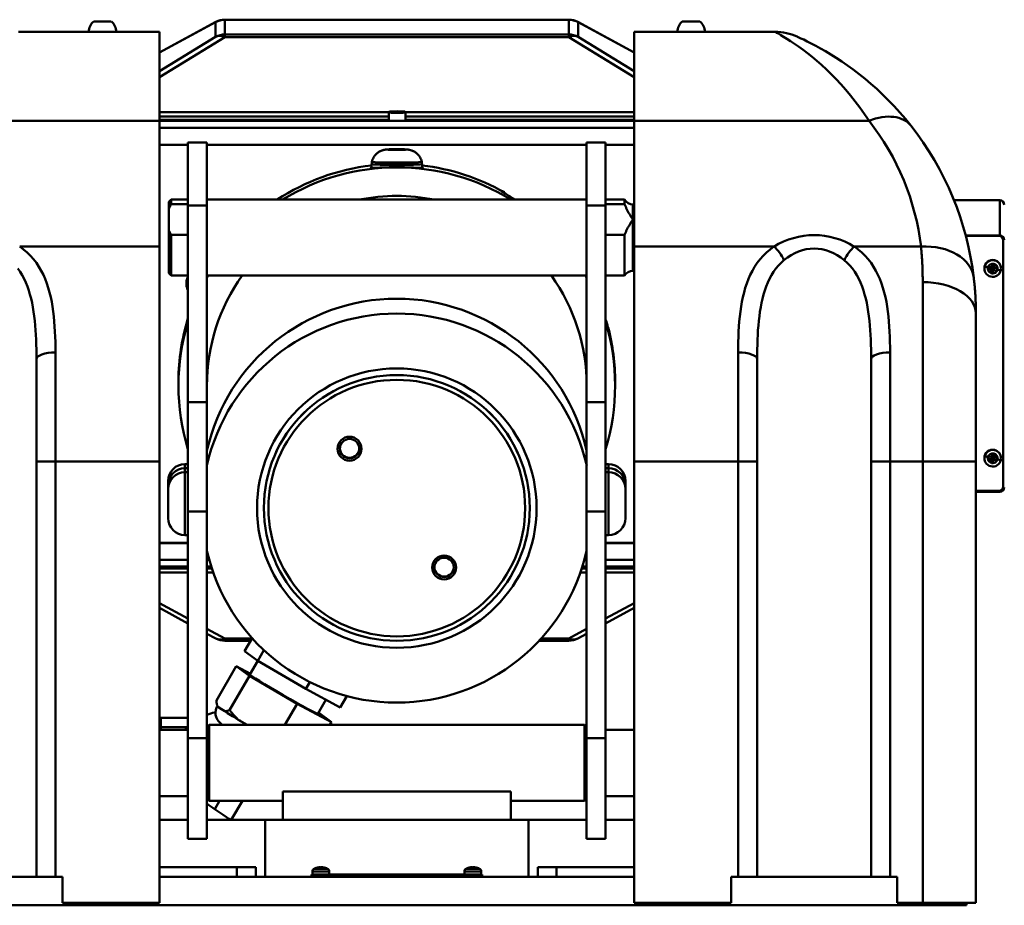
# Model space of a CAD drawing. Extents: x 275 to 500, y 1 to 149.
# Drawn here: x 463 to 476, y 53 to 64 of the extents above; entities that cross this region are included whole.
import ezdxf

# ---------------------------------------------------------------- set-up
doc = ezdxf.new("R2010")
doc.units = 0
doc.header["$LTSCALE"] = 12.5
doc.header["$MEASUREMENT"] = 0
doc.layers.add('Visible Edges(ANSI)', color=7, linetype='Continuous', lineweight=50)
doc.layers.add('Visible Tangent Edges(ANSI)', color=7, linetype='Continuous', lineweight=50)

msp = doc.modelspace()

# ---------------------------------------------------------------- linework, layer by layer
at = {"layer": 'Visible Edges(ANSI)'}
for p, q in [((463.943, 64.215), (464.175, 64.215)), ((464.809, 63.806), (465.552, 64.208)), ((465.671, 64.238), (470.198, 64.238)), ((470.317, 64.208), (471.059, 63.806)), ((471.693, 64.215), (471.925, 64.215)), ((464.809, 64.078), (462.952, 64.078)), ((464.809, 64.078), (464.809, 62.906)), ((471.059, 62.906), (471.059, 64.078)), ((472.916, 64.078), (471.059, 64.078)), ((467.831, 63.016), (467.831, 62.91)), ((467.89, 63.029), (467.94, 63.03)), ((467.89, 63.027), (467.89, 63.029)), ((467.89, 63.027), (467.89, 63.029)), ((467.939, 63.026), (467.89, 63.027)), ((467.988, 63.027), (467.939, 63.026)), ((467.94, 63.03), (467.989, 63.029)), ((467.94, 63.026), (467.94, 63.03)), ((467.989, 63.029), (467.988, 63.027)), ((468.047, 63.016), (468.047, 62.91)), ((464.809, 61.25), (464.809, 62.906)), ((471.059, 62.906), (471.059, 61.25)), ((464.809, 62.592), (465.184, 62.592)), ((465.184, 61.79), (465.184, 62.619)), ((465.184, 62.619), (465.434, 62.619)), ((465.434, 62.619), (465.434, 61.79)), ((465.434, 62.592), (470.434, 62.592)), ((467.808, 62.528), (467.809, 62.528)), ((467.809, 62.527), (467.808, 62.528)), ((467.809, 62.528), (467.87, 62.531)), ((467.87, 62.524), (467.809, 62.527)), ((467.87, 62.531), (467.871, 62.531)), ((467.871, 62.524), (467.87, 62.524)), ((467.871, 62.531), (467.871, 62.524)), ((467.871, 62.531), (467.874, 62.531)), ((467.874, 62.524), (467.871, 62.524)), ((467.874, 62.531), (467.995, 62.531)), ((467.995, 62.524), (467.874, 62.524)), ((467.995, 62.531), (467.997, 62.531)), ((467.997, 62.524), (467.995, 62.524)), ((467.997, 62.531), (467.997, 62.524)), ((467.997, 62.531), (467.999, 62.531)), ((467.999, 62.524), (467.997, 62.524)), ((467.999, 62.531), (468.059, 62.528)), ((468.059, 62.527), (467.999, 62.524)), ((468.059, 62.528), (468.06, 62.528)), ((468.06, 62.528), (468.059, 62.527)), ((470.434, 61.79), (470.434, 62.619)), ((470.434, 62.619), (470.684, 62.619)), ((470.684, 62.619), (470.684, 61.79)), ((470.684, 62.592), (471.059, 62.592)), ((467.604, 62.368), (467.604, 62.338)), ((468.264, 62.368), (468.264, 62.338)), ((467.6, 62.338), (467.6, 62.285)), ((468.268, 62.338), (468.268, 62.285)), ((464.934, 61.839), (464.964, 61.869)), ((464.964, 61.869), (464.964, 61.81)), ((464.964, 61.869), (465.184, 61.869)), ((465.434, 61.869), (470.434, 61.869)), ((470.684, 61.869), (470.934, 61.869)), ((470.934, 61.869), (470.934, 61.81)), ((475.873, 61.86), (475.271, 61.86)), ((464.934, 61.751), (464.934, 61.839)), ((464.934, 61.462), (464.934, 61.751)), ((464.964, 61.81), (465.184, 61.81)), ((465.184, 61.79), (465.184, 59.203)), ((465.434, 59.203), (465.434, 61.79)), ((470.434, 61.79), (470.434, 59.203)), ((470.684, 61.81), (470.934, 61.81)), ((470.684, 59.203), (470.684, 61.79)), ((471.042, 61.806), (471.059, 61.806)), ((464.934, 60.899), (464.934, 61.462)), ((464.964, 61.403), (464.964, 60.869)), ((465.184, 61.403), (464.964, 61.403)), ((470.934, 61.403), (470.684, 61.403)), ((470.934, 61.403), (470.934, 60.869)), ((475.858, 61.395), (475.426, 61.395)), ((475.426, 61.395), (475.873, 61.395)), ((475.858, 61.393), (475.426, 61.393)), ((475.918, 61.333), (475.918, 61.335)), ((475.918, 58.095), (475.918, 61.333)), ((464.809, 61.25), (464.809, 58.421)), ((471.059, 58.421), (471.059, 61.25)), ((475.672, 60.962), (475.672, 60.964)), ((475.72, 60.96), (475.727, 60.99)), ((475.762, 60.951), (475.72, 60.96)), ((475.762, 60.95), (475.72, 60.96)), ((475.727, 60.99), (475.769, 60.98)), ((475.752, 60.907), (475.762, 60.95)), ((475.769, 60.981), (475.762, 60.951)), ((475.762, 60.951), (475.781, 60.964)), ((475.778, 60.948), (475.762, 60.951)), ((475.793, 60.944), (475.762, 60.951)), ((475.762, 60.951), (475.762, 60.95)), ((475.766, 60.967), (475.781, 60.964)), ((475.769, 60.98), (475.779, 61.023)), ((475.781, 60.964), (475.77, 60.982)), ((475.77, 60.982), (475.8, 60.975)), ((475.778, 60.948), (475.781, 60.964)), ((475.793, 60.944), (475.778, 60.948)), ((475.779, 61.023), (475.81, 61.015)), ((475.781, 60.964), (475.785, 60.978)), ((475.8, 60.975), (475.781, 60.964)), ((475.781, 60.964), (475.793, 60.944)), ((475.781, 60.964), (475.797, 60.96)), ((475.793, 60.944), (475.783, 60.9)), ((475.793, 60.942), (475.783, 60.9)), ((475.793, 60.944), (475.8, 60.975)), ((475.797, 60.96), (475.793, 60.944)), ((475.835, 60.932), (475.793, 60.944)), ((475.793, 60.942), (475.793, 60.944)), ((475.835, 60.932), (475.793, 60.942)), ((475.8, 60.975), (475.797, 60.96)), ((475.81, 61.015), (475.8, 60.975)), ((475.81, 61.015), (475.8, 60.973)), ((475.8, 60.975), (475.8, 60.973)), ((475.8, 60.973), (475.843, 60.963)), ((475.843, 60.963), (475.835, 60.932)), ((475.891, 60.962), (475.891, 60.964)), ((464.934, 60.899), (464.964, 60.869)), ((464.964, 60.869), (465.184, 60.869)), ((465.434, 60.869), (470.434, 60.869)), ((470.433, 60.869), (470.434, 60.866)), ((470.684, 60.869), (470.934, 60.869)), ((471.042, 60.931), (471.059, 60.931)), ((475.783, 60.9), (475.752, 60.907)), ((475.559, 60.37), (475.559, 58.421)), ((463.189, 58.421), (463.189, 59.767)), ((472.679, 59.767), (472.679, 58.421)), ((474.179, 58.421), (474.179, 59.767)), ((465.059, 59.488), (465.059, 59.488)), ((465.059, 59.454), (465.059, 59.42)), ((470.809, 59.465), (470.809, 59.42)), ((465.184, 57.761), (465.184, 59.203)), ((465.434, 59.203), (465.434, 57.761)), ((470.434, 57.761), (470.434, 59.203)), ((470.684, 59.203), (470.684, 57.761)), ((475.72, 58.461), (475.727, 58.492)), ((475.727, 58.492), (475.769, 58.482)), ((475.769, 58.482), (475.762, 58.453)), ((475.769, 58.482), (475.779, 58.524)), ((475.77, 58.484), (475.8, 58.476)), ((475.781, 58.465), (475.77, 58.483)), ((475.779, 58.524), (475.81, 58.517)), ((475.781, 58.465), (475.785, 58.48)), ((475.8, 58.476), (475.781, 58.465)), ((475.793, 58.446), (475.8, 58.476)), ((475.8, 58.476), (475.797, 58.462)), ((475.81, 58.517), (475.8, 58.476)), ((475.81, 58.517), (475.8, 58.475)), ((475.8, 58.476), (475.8, 58.475)), ((475.8, 58.475), (475.843, 58.465)), ((463.189, 58.421), (463.189, 52.952)), ((464.809, 52.608), (464.809, 58.421)), ((465.145, 58.386), (465.184, 58.386)), ((470.723, 58.386), (470.684, 58.386)), ((471.059, 58.421), (471.059, 52.608)), ((472.679, 52.952), (472.679, 58.421)), ((474.179, 58.421), (474.179, 52.952)), ((475.559, 52.608), (475.559, 58.421)), ((475.672, 58.464), (475.672, 58.466)), ((475.762, 58.453), (475.72, 58.461)), ((475.762, 58.451), (475.72, 58.461)), ((475.752, 58.409), (475.762, 58.451)), ((475.783, 58.402), (475.752, 58.409)), ((475.762, 58.453), (475.781, 58.465)), ((475.778, 58.45), (475.762, 58.453)), ((475.793, 58.446), (475.762, 58.453)), ((475.762, 58.453), (475.762, 58.451)), ((475.766, 58.469), (475.781, 58.465)), ((475.778, 58.45), (475.781, 58.465)), ((475.793, 58.446), (475.778, 58.45)), ((475.781, 58.465), (475.793, 58.446)), ((475.781, 58.465), (475.797, 58.462)), ((475.793, 58.446), (475.783, 58.402)), ((475.793, 58.444), (475.783, 58.402)), ((475.797, 58.462), (475.793, 58.446)), ((475.835, 58.434), (475.793, 58.446)), ((475.793, 58.444), (475.793, 58.446)), ((475.835, 58.434), (475.793, 58.444)), ((475.843, 58.465), (475.835, 58.434)), ((475.891, 58.464), (475.891, 58.466)), ((465.145, 58.332), (465.184, 58.332)), ((465.145, 58.278), (465.184, 58.278)), ((470.723, 58.332), (470.684, 58.332)), ((470.723, 58.278), (470.684, 58.278)), ((464.924, 58.111), (464.924, 58.165)), ((464.924, 58.058), (464.924, 58.111)), ((470.944, 58.165), (470.944, 58.111)), ((470.944, 58.111), (470.944, 58.058)), ((464.924, 57.673), (464.924, 58.058)), ((470.944, 58.058), (470.944, 57.673)), ((475.559, 58.035), (475.858, 58.035)), ((475.873, 58.022), (475.559, 58.022)), ((465.184, 57.761), (465.184, 54.779)), ((465.434, 54.779), (465.434, 57.761)), ((466.184, 57.809), (466.184, 57.81)), ((469.684, 57.809), (469.684, 57.81)), ((470.434, 57.761), (470.434, 54.779)), ((470.684, 54.779), (470.684, 57.761)), ((465.145, 57.452), (465.184, 57.452)), ((470.723, 57.452), (470.684, 57.452)), ((465.184, 57.348), (464.809, 57.348)), ((465.184, 57.345), (464.809, 57.345)), ((471.059, 57.348), (470.684, 57.348)), ((471.059, 57.345), (470.684, 57.345)), ((464.809, 57.039), (465.184, 57.039)), ((465.434, 57.039), (465.49, 57.039)), ((470.379, 57.039), (470.434, 57.039)), ((470.684, 57.039), (471.059, 57.039)), ((464.809, 56.492), (465.184, 56.289)), ((470.684, 56.289), (471.059, 56.492)), ((465.434, 56.153), (465.552, 56.09)), ((470.317, 56.09), (470.434, 56.153)), ((465.671, 56.06), (466.009, 56.06)), ((465.93, 55.922), (466.029, 56.094)), ((469.807, 56.06), (470.198, 56.06)), ((466.105, 55.796), (465.93, 55.922)), ((466.105, 55.796), (466.185, 55.935)), ((466.001, 55.616), (466.105, 55.796)), ((466.735, 55.426), (466.105, 55.796)), ((465.558, 55.273), (465.82, 55.726)), ((465.994, 55.6), (465.82, 55.726)), ((465.82, 55.726), (466.007, 55.626)), ((465.994, 55.6), (465.732, 55.146)), ((466.621, 55.231), (465.994, 55.6)), ((466.735, 55.426), (466.787, 55.517)), ((467.189, 55.183), (466.735, 55.426)), ((466.46, 54.952), (466.621, 55.231)), ((467.074, 54.989), (466.621, 55.231)), ((466.893, 55.1), (467, 55.284)), ((467.189, 55.183), (467.275, 55.332)), ((465.536, 55.116), (465.548, 55.123)), ((465.572, 55.201), (465.668, 55.131)), ((466.902, 55.114), (467.074, 54.989)), ((465.184, 55.046), (464.829, 55.046)), ((465.847, 55.021), (465.964, 54.952)), ((467.053, 54.952), (467.074, 54.989)), ((465.184, 54.889), (464.809, 54.889)), ((465.143, 54.889), (465.178, 54.909)), ((465.435, 54.889), (465.434, 54.889)), ((465.435, 54.922), (465.465, 54.952)), ((465.435, 53.982), (465.435, 54.922)), ((465.465, 54.952), (465.465, 53.952)), ((465.465, 54.952), (470.404, 54.952)), ((470.404, 53.952), (470.404, 54.952)), ((470.434, 54.922), (470.404, 54.952)), ((470.434, 54.922), (470.434, 53.982)), ((470.434, 54.889), (470.434, 54.889)), ((471.059, 54.889), (470.684, 54.889)), ((465.184, 53.452), (465.184, 54.779)), ((465.434, 54.779), (465.434, 53.452)), ((470.434, 53.452), (470.434, 54.779)), ((470.684, 54.779), (470.684, 53.452)), ((469.434, 54.077), (466.435, 54.077)), ((466.435, 54.077), (466.435, 53.702)), ((469.434, 54.077), (469.434, 53.702)), ((465.184, 54.014), (464.809, 54.014)), ((465.435, 54.014), (465.434, 54.014)), ((465.435, 53.982), (465.465, 53.952)), ((465.465, 53.952), (466.435, 53.952)), ((465.904, 53.952), (465.753, 53.701)), ((469.434, 53.952), (470.404, 53.952)), ((470.434, 53.982), (470.404, 53.952)), ((470.434, 54.014), (470.434, 54.014)), ((471.059, 54.014), (470.684, 54.014)), ((464.809, 53.702), (465.184, 53.702)), ((465.434, 53.702), (465.751, 53.702)), ((465.754, 53.702), (466.199, 53.702)), ((466.199, 53.702), (469.669, 53.702)), ((466.199, 52.952), (466.199, 53.702)), ((469.669, 52.952), (469.669, 53.702)), ((469.669, 53.702), (470.434, 53.702)), ((470.684, 53.702), (471.059, 53.702)), ((465.184, 53.452), (465.434, 53.452)), ((470.434, 53.452), (470.684, 53.452)), ((465.829, 53.077), (464.829, 53.077)), ((465.829, 53.077), (466.079, 53.077)), ((466.079, 52.952), (466.079, 53.077)), ((466.875, 53.069), (466.875, 53.069)), ((466.88, 53.069), (466.875, 53.069)), ((466.96, 53.069), (466.934, 53.069)), ((466.948, 53.077), (466.948, 53.069)), ((468.937, 53.069), (468.911, 53.069)), ((468.921, 53.077), (468.921, 53.069)), ((468.993, 53.069), (468.989, 53.069)), ((469.789, 53.077), (470.039, 53.077)), ((469.789, 53.077), (469.789, 52.952)), ((471.039, 53.077), (470.039, 53.077)), ((461.656, 52.952), (463.223, 52.952)), ((463.439, 52.952), (463.223, 52.952)), ((463.439, 52.952), (463.533, 52.952)), ((463.533, 52.952), (463.533, 52.608)), ((464.809, 52.952), (464.829, 52.952)), ((465.829, 52.952), (464.829, 52.952)), ((465.845, 52.952), (465.829, 52.952)), ((465.845, 52.952), (471.059, 52.952)), ((466.809, 52.984), (466.934, 52.984)), ((466.809, 52.984), (466.809, 52.952)), ((466.824, 53.022), (466.824, 52.984)), ((468.934, 52.984), (466.934, 52.984)), ((467.044, 53.022), (467.044, 52.984)), ((468.824, 53.022), (468.824, 52.984)), ((468.934, 52.984), (469.059, 52.984)), ((469.044, 53.022), (469.044, 52.984)), ((469.059, 52.952), (469.059, 52.984)), ((471.039, 52.952), (470.039, 52.952)), ((472.335, 52.608), (472.335, 52.952)), ((472.335, 52.952), (472.429, 52.952)), ((472.646, 52.952), (472.429, 52.952)), ((472.646, 52.952), (474.213, 52.952)), ((474.429, 52.952), (474.213, 52.952)), ((474.429, 52.952), (474.523, 52.952)), ((474.523, 52.952), (474.523, 52.608)), ((474.809, 52.577), (461.059, 52.577)), ((463.533, 52.608), (464.809, 52.608)), ((471.059, 52.608), (472.335, 52.608)), ((474.523, 52.608), (474.859, 52.608)), ((475.434, 52.577), (474.809, 52.577)), ((475.559, 52.608), (474.859, 52.608)), ((475.434, 52.577), (475.434, 52.608))]:
    msp.add_line(p, q, dxfattribs=at)
at = {"layer": 'Visible Edges(ANSI)', "flags": 128}
for points in [[(474.702, 62.844), (474.63, 62.933), (474.557, 63.018), (474.482, 63.1), (474.406, 63.179), (474.33, 63.254), (474.253, 63.326), (474.176, 63.395), (474.099, 63.46), (474.022, 63.522), (473.945, 63.58), (473.869, 63.635), (473.794, 63.687), (473.72, 63.736), (473.648, 63.781), (473.579, 63.822), (473.513, 63.86), (473.45, 63.895), (473.391, 63.925), (473.339, 63.952), (473.293, 63.975), (473.255, 63.992), (473.227, 64.005), (473.21, 64.013), (473.204, 64.016)], [(467.831, 63.016), (467.832, 63.021), (467.834, 63.025), (467.838, 63.027), (467.84, 63.028), (467.846, 63.029), (467.85, 63.029), (467.855, 63.03), (467.861, 63.03), (467.867, 63.03), (467.874, 63.03), (467.882, 63.031), (467.891, 63.031), (467.9, 63.031), (467.909, 63.031), (467.919, 63.031), (467.929, 63.031), (467.939, 63.031), (467.949, 63.031), (467.959, 63.031), (467.969, 63.031), (467.979, 63.031), (467.988, 63.031), (467.996, 63.031), (468.004, 63.03), (468.011, 63.03), (468.018, 63.03), (468.023, 63.03), (468.028, 63.029), (468.032, 63.029), (468.038, 63.028), (468.041, 63.027), (468.044, 63.025), (468.046, 63.021), (468.047, 63.016)], [(467.604, 62.368), (467.609, 62.384), (467.615, 62.398), (467.621, 62.412), (467.628, 62.424), (467.634, 62.435), (467.641, 62.445), (467.648, 62.453), (467.655, 62.461), (467.662, 62.467), (467.668, 62.473), (467.679, 62.483), (467.689, 62.49), (467.699, 62.496), (467.707, 62.501), (467.714, 62.505), (467.72, 62.508), (467.726, 62.511), (467.735, 62.514), (467.743, 62.517), (467.75, 62.519), (467.756, 62.521), (467.764, 62.523), (467.771, 62.524), (467.776, 62.526), (467.785, 62.527), (467.791, 62.528), (467.802, 62.529), (467.82, 62.53), (467.83, 62.53), (467.84, 62.531), (467.85, 62.531), (467.86, 62.531), (467.872, 62.532), (467.884, 62.532), (467.896, 62.532), (467.909, 62.532), (467.921, 62.532), (467.934, 62.532), (467.947, 62.532), (467.96, 62.532), (467.972, 62.532), (467.985, 62.532), (467.997, 62.532), (468.008, 62.531), (468.019, 62.531), (468.029, 62.531), (468.039, 62.53), (468.048, 62.53), (468.056, 62.53), (468.065, 62.529), (468.077, 62.528), (468.084, 62.527), (468.092, 62.525), (468.097, 62.525), (468.104, 62.523), (468.108, 62.522), (468.113, 62.521), (468.118, 62.519), (468.125, 62.517), (468.133, 62.514), (468.142, 62.511), (468.148, 62.508), (468.155, 62.505), (468.162, 62.501), (468.17, 62.496), (468.179, 62.49), (468.189, 62.483), (468.201, 62.473), (468.207, 62.467), (468.213, 62.461), (468.22, 62.453), (468.227, 62.445), (468.234, 62.435), (468.241, 62.424), (468.248, 62.412), (468.254, 62.398), (468.259, 62.384), (468.264, 62.368)], [(467.934, 62.295), (467.909, 62.295), (467.883, 62.295), (467.858, 62.295), (467.832, 62.294), (467.808, 62.293), (467.783, 62.293), (467.76, 62.292), (467.738, 62.291), (467.717, 62.29), (467.698, 62.289), (467.681, 62.288), (467.664, 62.287), (467.649, 62.287), (467.635, 62.286), (467.623, 62.286), (467.613, 62.285), (467.604, 62.285), (467.598, 62.285), (467.594, 62.286), (467.591, 62.286), (467.59, 62.287), (467.592, 62.288), (467.595, 62.29), (467.6, 62.291)], [(468.268, 62.291), (468.273, 62.29), (468.277, 62.288), (468.278, 62.287), (468.277, 62.286), (468.275, 62.286), (468.27, 62.285), (468.264, 62.285), (468.256, 62.285), (468.245, 62.286), (468.233, 62.286), (468.219, 62.287), (468.204, 62.287), (468.188, 62.288), (468.17, 62.289), (468.151, 62.29), (468.13, 62.291), (468.108, 62.292), (468.085, 62.293), (468.061, 62.293), (468.036, 62.294), (468.011, 62.295), (467.985, 62.295), (467.959, 62.295), (467.934, 62.295)], [(469.49, 61.869), (469.473, 61.879), (469.457, 61.89), (469.441, 61.9), (469.425, 61.91), (469.409, 61.919), (469.395, 61.928), (469.381, 61.937), (469.369, 61.944), (469.357, 61.951), (469.347, 61.958), (469.338, 61.964), (469.33, 61.969), (469.323, 61.973), (469.318, 61.977), (469.314, 61.979), (469.312, 61.981), (469.312, 61.982), (469.313, 61.982), (469.316, 61.981), (469.32, 61.98), (469.325, 61.977), (469.333, 61.974), (469.341, 61.97), (469.351, 61.965)], [(469.351, 61.965), (469.351, 61.964), (469.351, 61.964), (469.351, 61.964), (469.351, 61.963), (469.351, 61.963), (469.352, 61.962), (469.352, 61.962), (469.352, 61.961), (469.352, 61.961), (469.352, 61.961), (469.352, 61.96), (469.352, 61.96), (469.352, 61.959), (469.352, 61.959), (469.352, 61.958), (469.352, 61.958), (469.352, 61.958), (469.352, 61.957), (469.352, 61.957), (469.352, 61.956), (469.352, 61.956), (469.352, 61.955), (469.352, 61.955), (469.353, 61.955)], [(464.934, 61.751), (464.935, 61.753), (464.936, 61.755), (464.937, 61.758), (464.939, 61.76), (464.94, 61.763), (464.941, 61.765), (464.942, 61.768), (464.943, 61.77), (464.944, 61.773), (464.946, 61.775), (464.947, 61.777), (464.948, 61.78), (464.949, 61.782), (464.951, 61.785), (464.952, 61.787), (464.953, 61.79), (464.954, 61.792), (464.956, 61.795), (464.957, 61.797), (464.959, 61.8), (464.96, 61.802), (464.961, 61.805), (464.963, 61.807), (464.964, 61.81)], [(470.934, 61.81), (470.937, 61.801), (470.941, 61.792), (470.944, 61.783), (470.948, 61.774), (470.952, 61.765), (470.956, 61.757), (470.96, 61.748), (470.964, 61.739), (470.968, 61.73), (470.973, 61.722), (470.978, 61.713), (470.982, 61.705), (470.987, 61.696), (470.992, 61.688), (470.997, 61.679), (471.002, 61.671), (471.007, 61.663), (471.012, 61.654), (471.017, 61.646), (471.022, 61.638), (471.027, 61.63), (471.032, 61.622), (471.037, 61.614), (471.042, 61.607)], [(471.042, 61.607), (471.037, 61.599), (471.032, 61.591), (471.027, 61.583), (471.022, 61.575), (471.017, 61.567), (471.012, 61.559), (471.007, 61.55), (471.002, 61.542), (470.997, 61.534), (470.992, 61.525), (470.987, 61.517), (470.982, 61.508), (470.978, 61.5), (470.973, 61.491), (470.968, 61.483), (470.964, 61.474), (470.96, 61.465), (470.956, 61.456), (470.952, 61.448), (470.948, 61.439), (470.944, 61.43), (470.941, 61.421), (470.937, 61.412), (470.934, 61.403)], [(464.964, 61.403), (464.963, 61.406), (464.961, 61.408), (464.96, 61.411), (464.959, 61.413), (464.957, 61.416), (464.956, 61.418), (464.954, 61.421), (464.953, 61.423), (464.952, 61.426), (464.951, 61.428), (464.949, 61.431), (464.948, 61.433), (464.947, 61.436), (464.946, 61.438), (464.944, 61.44), (464.943, 61.443), (464.942, 61.445), (464.941, 61.448), (464.94, 61.45), (464.939, 61.453), (464.937, 61.455), (464.936, 61.458), (464.935, 61.46), (464.934, 61.462)], [(465.184, 60.675), (465.179, 60.686), (465.175, 60.696), (465.172, 60.706), (465.17, 60.715), (465.166, 60.73), (465.164, 60.744), (465.164, 60.755), (465.163, 60.765), (465.163, 60.774), (465.164, 60.782), (465.164, 60.788), (465.165, 60.794), (465.166, 60.803), (465.168, 60.811), (465.169, 60.817), (465.17, 60.823), (465.172, 60.827), (465.174, 60.834), (465.176, 60.839), (465.177, 60.843), (465.18, 60.849), (465.181, 60.854), (465.184, 60.86)], [(465.444, 60.859), (465.444, 60.858), (465.444, 60.857), (465.443, 60.857), (465.443, 60.856), (465.442, 60.855), (465.442, 60.854), (465.441, 60.854), (465.441, 60.853), (465.441, 60.852), (465.44, 60.851), (465.44, 60.851), (465.439, 60.85), (465.439, 60.849), (465.438, 60.848), (465.438, 60.848), (465.438, 60.847), (465.437, 60.846), (465.437, 60.846), (465.436, 60.845), (465.436, 60.844), (465.435, 60.843), (465.435, 60.843), (465.435, 60.842), (465.434, 60.841)], [(465.45, 60.869), (465.45, 60.868), (465.45, 60.868), (465.449, 60.867), (465.449, 60.867), (465.449, 60.867), (465.449, 60.866), (465.448, 60.866), (465.448, 60.865), (465.448, 60.865), (465.448, 60.864), (465.447, 60.864), (465.447, 60.864), (465.447, 60.863), (465.447, 60.863), (465.446, 60.862), (465.446, 60.862), (465.446, 60.862), (465.446, 60.861), (465.446, 60.861), (465.445, 60.86), (465.445, 60.86), (465.445, 60.86), (465.445, 60.859), (465.444, 60.859)], [(470.424, 60.859), (470.424, 60.859), (470.424, 60.86), (470.423, 60.86), (470.423, 60.86), (470.423, 60.861), (470.423, 60.861), (470.422, 60.862), (470.422, 60.862), (470.422, 60.862), (470.422, 60.863), (470.421, 60.863), (470.421, 60.864), (470.421, 60.864), (470.421, 60.864), (470.42, 60.865), (470.42, 60.865), (470.42, 60.866), (470.42, 60.866), (470.42, 60.867), (470.419, 60.867), (470.419, 60.867), (470.419, 60.868), (470.419, 60.868), (470.418, 60.869)], [(470.434, 60.841), (470.434, 60.842), (470.433, 60.843), (470.433, 60.843), (470.432, 60.844), (470.432, 60.845), (470.432, 60.846), (470.431, 60.846), (470.431, 60.847), (470.43, 60.848), (470.43, 60.848), (470.43, 60.849), (470.429, 60.85), (470.429, 60.851), (470.428, 60.851), (470.428, 60.852), (470.427, 60.853), (470.427, 60.854), (470.427, 60.854), (470.426, 60.855), (470.426, 60.856), (470.425, 60.857), (470.425, 60.857), (470.424, 60.858), (470.424, 60.859)], [(475.559, 60.37), (475.559, 60.39), (475.559, 60.411), (475.559, 60.431), (475.558, 60.452), (475.558, 60.472), (475.557, 60.492), (475.557, 60.512), (475.556, 60.532), (475.555, 60.552), (475.554, 60.572), (475.553, 60.591), (475.552, 60.611), (475.551, 60.63), (475.549, 60.65), (475.548, 60.669), (475.547, 60.688), (475.545, 60.707), (475.543, 60.726), (475.542, 60.744), (475.54, 60.763), (475.538, 60.781), (475.536, 60.8), (475.534, 60.818), (475.532, 60.836)], [(470.717, 60.186), (470.72, 60.175), (470.722, 60.166), (470.724, 60.157), (470.726, 60.151), (470.727, 60.145), (470.728, 60.141), (470.728, 60.138), (470.728, 60.137), (470.728, 60.137), (470.727, 60.139), (470.727, 60.142), (470.725, 60.147), (470.724, 60.153), (470.722, 60.16), (470.719, 60.169), (470.717, 60.179), (470.714, 60.189), (470.71, 60.201), (470.707, 60.214), (470.703, 60.227), (470.699, 60.242), (470.694, 60.258), (470.689, 60.274), (470.684, 60.291)], [(470.714, 60.187), (470.714, 60.187), (470.715, 60.187), (470.715, 60.187), (470.715, 60.187), (470.715, 60.187), (470.715, 60.187), (470.715, 60.187), (470.715, 60.187), (470.715, 60.187), (470.715, 60.186), (470.716, 60.186), (470.716, 60.186), (470.716, 60.186), (470.716, 60.186), (470.716, 60.186), (470.716, 60.186), (470.716, 60.186), (470.716, 60.186), (470.717, 60.186), (470.717, 60.186), (470.717, 60.186), (470.717, 60.186), (470.717, 60.186), (470.717, 60.186)], [(465.059, 59.488), (465.059, 59.496), (465.059, 59.503), (465.06, 59.509), (465.06, 59.514), (465.06, 59.519), (465.06, 59.522), (465.06, 59.525), (465.06, 59.527), (465.06, 59.528), (465.06, 59.529), (465.06, 59.529), (465.06, 59.527), (465.06, 59.525), (465.06, 59.523), (465.06, 59.519), (465.06, 59.515), (465.06, 59.51), (465.06, 59.504), (465.059, 59.497), (465.059, 59.489), (465.059, 59.481), (465.059, 59.473), (465.059, 59.464), (465.059, 59.454)], [(465.558, 55.273), (465.558, 55.269), (465.558, 55.266), (465.559, 55.262), (465.559, 55.259), (465.56, 55.256), (465.56, 55.252), (465.561, 55.249), (465.561, 55.246), (465.562, 55.243), (465.562, 55.24), (465.563, 55.237), (465.563, 55.234), (465.564, 55.231), (465.565, 55.228), (465.565, 55.225), (465.566, 55.222), (465.566, 55.219), (465.567, 55.217), (465.568, 55.214), (465.569, 55.211), (465.569, 55.209), (465.57, 55.206), (465.571, 55.204), (465.572, 55.201)], [(465.571, 55.201), (465.565, 55.189), (465.559, 55.176), (465.555, 55.163), (465.552, 55.151), (465.55, 55.138), (465.548, 55.127), (465.548, 55.116), (465.548, 55.105), (465.548, 55.096), (465.549, 55.087), (465.552, 55.071), (465.556, 55.058), (465.56, 55.046), (465.564, 55.037), (465.568, 55.029), (465.572, 55.023), (465.575, 55.017), (465.581, 55.008), (465.587, 55.001), (465.591, 54.995), (465.595, 54.99), (465.602, 54.983), (465.608, 54.978), (465.612, 54.974), (465.62, 54.967), (465.627, 54.962), (465.641, 54.952)], [(465.668, 55.131), (465.67, 55.132), (465.673, 55.132), (465.675, 55.132), (465.678, 55.132), (465.68, 55.133), (465.682, 55.133), (465.685, 55.133), (465.687, 55.134), (465.69, 55.134), (465.693, 55.135), (465.695, 55.136), (465.698, 55.136), (465.701, 55.137), (465.703, 55.137), (465.706, 55.138), (465.709, 55.139), (465.712, 55.14), (465.714, 55.141), (465.717, 55.141), (465.72, 55.142), (465.723, 55.143), (465.726, 55.144), (465.729, 55.145), (465.732, 55.146)], [(465.732, 55.146), (465.737, 55.14), (465.742, 55.135), (465.747, 55.129), (465.751, 55.123), (465.756, 55.117), (465.761, 55.112), (465.766, 55.106), (465.771, 55.101), (465.775, 55.095), (465.78, 55.09), (465.785, 55.085), (465.79, 55.079), (465.794, 55.074), (465.799, 55.069), (465.804, 55.064), (465.809, 55.059), (465.814, 55.054), (465.818, 55.049), (465.823, 55.044), (465.828, 55.039), (465.833, 55.035), (465.838, 55.03), (465.843, 55.025), (465.847, 55.021)], [(466.919, 53.077), (466.919, 53.077), (466.919, 53.077), (466.918, 53.077), (466.918, 53.077), (466.918, 53.077), (466.917, 53.077), (466.917, 53.077), (466.916, 53.077), (466.915, 53.077), (466.915, 53.077), (466.914, 53.077), (466.914, 53.077), (466.913, 53.077), (466.912, 53.077), (466.911, 53.077), (466.911, 53.077), (466.91, 53.077), (466.909, 53.077), (466.908, 53.077), (466.908, 53.077), (466.907, 53.077), (466.906, 53.076), (466.905, 53.076), (466.904, 53.076)], [(466.908, 53.076), (466.91, 53.076), (466.911, 53.077), (466.912, 53.077), (466.913, 53.077), (466.915, 53.077), (466.916, 53.077), (466.917, 53.077), (466.919, 53.077), (466.92, 53.077), (466.921, 53.077), (466.922, 53.077), (466.923, 53.077), (466.925, 53.077), (466.926, 53.077), (466.927, 53.077), (466.927, 53.077), (466.928, 53.077), (466.929, 53.077), (466.93, 53.077), (466.93, 53.077), (466.931, 53.077), (466.931, 53.077), (466.931, 53.076), (466.931, 53.076)], [(466.949, 53.077), (466.948, 53.077), (466.948, 53.077), (466.947, 53.077), (466.946, 53.077), (466.945, 53.077), (466.945, 53.077), (466.944, 53.077), (466.943, 53.077), (466.943, 53.077), (466.942, 53.077), (466.941, 53.077), (466.941, 53.077), (466.94, 53.077), (466.94, 53.077), (466.939, 53.077), (466.939, 53.077), (466.939, 53.077), (466.938, 53.077), (466.938, 53.077), (466.938, 53.077), (466.937, 53.077), (466.937, 53.076), (466.937, 53.076), (466.937, 53.076)], [(466.95, 53.076), (466.949, 53.076), (466.949, 53.077), (466.949, 53.077), (466.948, 53.077), (466.948, 53.077), (466.949, 53.077), (466.949, 53.077), (466.949, 53.077), (466.949, 53.077), (466.95, 53.077), (466.95, 53.077), (466.951, 53.077), (466.952, 53.077), (466.953, 53.077), (466.954, 53.077), (466.955, 53.077), (466.956, 53.077), (466.957, 53.077), (466.958, 53.077), (466.959, 53.077), (466.96, 53.077), (466.962, 53.077), (466.963, 53.076), (466.964, 53.076)], [(466.96, 53.069), (466.96, 53.069), (466.96, 53.069), (466.96, 53.069), (466.96, 53.069), (466.96, 53.069), (466.96, 53.069), (466.96, 53.069), (466.96, 53.069), (466.96, 53.069), (466.96, 53.069), (466.96, 53.069), (466.96, 53.069), (466.96, 53.069), (466.96, 53.069), (466.96, 53.069), (466.96, 53.069), (466.96, 53.069), (466.96, 53.069), (466.961, 53.069), (466.961, 53.069), (466.961, 53.069), (466.961, 53.069), (466.961, 53.069), (466.961, 53.069)], [(468.904, 53.076), (468.906, 53.076), (468.907, 53.077), (468.908, 53.077), (468.909, 53.077), (468.911, 53.077), (468.912, 53.077), (468.913, 53.077), (468.914, 53.077), (468.915, 53.077), (468.916, 53.077), (468.917, 53.077), (468.918, 53.077), (468.918, 53.077), (468.919, 53.077), (468.92, 53.077), (468.92, 53.077), (468.92, 53.077), (468.921, 53.077), (468.921, 53.077), (468.921, 53.077), (468.921, 53.077), (468.92, 53.077), (468.92, 53.076), (468.92, 53.076)], [(468.91, 53.069), (468.91, 53.069), (468.91, 53.069), (468.91, 53.069), (468.91, 53.069), (468.91, 53.069), (468.91, 53.069), (468.91, 53.069), (468.91, 53.069), (468.91, 53.069), (468.91, 53.069), (468.91, 53.069), (468.91, 53.069), (468.91, 53.069), (468.91, 53.069), (468.91, 53.069), (468.91, 53.069), (468.91, 53.069), (468.91, 53.069), (468.91, 53.069), (468.91, 53.069), (468.91, 53.069), (468.91, 53.069), (468.911, 53.069), (468.911, 53.069)], [(468.93, 53.076), (468.93, 53.076), (468.93, 53.076), (468.93, 53.076), (468.93, 53.077), (468.929, 53.077), (468.929, 53.077), (468.929, 53.077), (468.929, 53.077), (468.928, 53.077), (468.928, 53.077), (468.927, 53.077), (468.927, 53.077), (468.927, 53.077), (468.926, 53.077), (468.925, 53.077), (468.925, 53.077), (468.924, 53.077), (468.924, 53.077), (468.923, 53.077), (468.922, 53.077), (468.922, 53.077), (468.921, 53.077), (468.92, 53.077), (468.92, 53.077)], [(468.938, 53.076), (468.938, 53.076), (468.939, 53.077), (468.939, 53.077), (468.939, 53.077), (468.94, 53.077), (468.94, 53.077), (468.941, 53.077), (468.942, 53.077), (468.943, 53.077), (468.944, 53.077), (468.944, 53.077), (468.946, 53.077), (468.947, 53.077), (468.948, 53.077), (468.949, 53.077), (468.95, 53.077), (468.952, 53.077), (468.953, 53.077), (468.954, 53.077), (468.955, 53.077), (468.957, 53.077), (468.958, 53.077), (468.959, 53.076), (468.961, 53.076)], [(468.964, 53.076), (468.963, 53.076), (468.962, 53.076), (468.962, 53.076), (468.961, 53.077), (468.96, 53.077), (468.959, 53.077), (468.958, 53.077), (468.958, 53.077), (468.957, 53.077), (468.956, 53.077), (468.956, 53.077), (468.955, 53.077), (468.954, 53.077), (468.954, 53.077), (468.953, 53.077), (468.952, 53.077), (468.952, 53.077), (468.951, 53.077), (468.951, 53.077), (468.95, 53.077), (468.95, 53.077), (468.95, 53.077), (468.949, 53.077), (468.949, 53.077)]]:
    msp.add_lwpolyline(points, dxfattribs=at)
at = {"layer": 'Visible Edges(ANSI)'}
for centre, radius in [((467.312, 58.589), 0.158), ((467.312, 58.59), 0.128), ((468.557, 57.025), 0.158), ((468.557, 57.026), 0.128)]:
    msp.add_circle(centre, radius, dxfattribs=at)
for centre, radius, start, end in [((464.059, 64.078), 0.18, 130.2501, 180), ((464.059, 64.078), 0.18, 0, 49.7499), ((465.671, 63.988), 0.25, 90, 118.4227), ((470.198, 63.988), 0.25, 61.5773, 90), ((471.809, 64.078), 0.18, 130.2501, 180), ((471.809, 64.078), 0.18, 0, 49.7499), ((472.916, 63.378), 0.7, 65.7198, 90), ((471.559, 60.37), 4, 6.6945, 38.2178), ((471.042, 61.931), 0.125, 210, 270), ((475.873, 61.8), 0.06, 0, 90), ((475.858, 61.335), 0.06, 0, 90), ((475.858, 61.333), 0.06, 0, 90), ((475.873, 61.335), 0.06, 0, 90), ((471.042, 60.806), 0.125, 90, 150), ((465.145, 58.165), 0.221, 90, 180), ((470.723, 58.165), 0.221, 0, 90), ((465.145, 58.111), 0.221, 90, 180), ((465.145, 58.058), 0.221, 90, 180), ((470.723, 58.111), 0.221, 0, 90), ((470.723, 58.058), 0.221, 0, 90), ((475.858, 58.095), 0.06, 270, 0), ((475.873, 58.082), 0.06, 270, 0), ((465.145, 57.673), 0.221, 180, 270), ((470.723, 57.673), 0.221, 270, 0), ((465.671, 56.31), 0.25, 241.5773, 270), ((470.198, 56.31), 0.25, 270, 298.4227), ((465.68, 54.452), 0.68, 102.3016, 111.2421), ((465.68, 54.452), 0.68, 101.2597, 102.3016), ((464.829, 54.921), 0.125, 90, 99.2069), ((465.68, 54.452), 0.68, 137.6984, 139.932), ((465.68, 54.452), 0.68, 136.8977, 137.6984), ((464.829, 53.202), 0.125, 260.7931, 270), ((466.863, 53.022), 0.0394, 116.7437, 180), ((466.934, 52.882), 0.197, 108.041, 116.7437), ((466.875, 53.063), 0.00583, 90, 108.041), ((466.934, 52.882), 0.197, 63.2563, 71.959), ((467.005, 53.022), 0.0394, 0, 63.2563), ((468.863, 53.022), 0.0394, 116.7437, 180), ((468.934, 52.882), 0.197, 108.041, 116.7437), ((468.875, 53.063), 0.00583, 102.7527, 108.041), ((468.993, 53.063), 0.00583, 71.959, 90), ((468.934, 52.882), 0.197, 63.2563, 71.959), ((469.005, 53.022), 0.0394, 0, 63.2563), ((471.039, 53.202), 0.125, 270, 279.2069), ((464.829, 53.202), 0.25, 265.4114, 270), ((471.039, 53.202), 0.25, 270, 274.5886)]:
    msp.add_arc(centre, radius, start, end, dxfattribs=at)
for centre, major_axis, ratio, start_param, end_param in [((467.939, 62.91), (0.108, 0), 0.035772, 3.141593, 6.283185), ((467.934, 59.42), (-2.875, 0), 0.99936, 4.161659, 5.263119), ((467.934, 62.368), (0.33, 0), 0.035772, 3.132513, 6.292265), ((467.934, 59.465), (2.875, 0), 0.99936, 1.687233, 2.150582), ((467.934, 62.338), (-0.334, 0), 0.035772, 6.128266, 9.579697), ((467.934, 62.338), (0.33, 0), 0.035772, 3.141593, 6.283185), ((467.934, 59.465), (2.875, 0), 0.99936, 1.055392, 1.454359), ((467.934, 59.419), (-2.5, 0), 0.99936, 4.51368, 4.911098), ((475.781, 60.964), (-0.11, 0), 0.99936, 4.480328, 6.283185), ((475.781, 60.962), (-0.107, 0.025), 0.999428, 4.712389, 6.283185), ((475.781, 60.964), (0.107, -0.025), 0.999428, 0.232061, 1.570796), ((475.781, 60.962), (0.107, -0.025), 0.999428, 0, 1.570796), ((475.781, 60.962), (-0.107, 0.025), 0.999428, 0, 1.570796), ((475.781, 60.962), (0.107, -0.025), 0.999428, 4.712389, 6.283185), ((467.934, 59.419), (-2.5, 0), 0.99936, 5.664376, 6.283185), ((467.934, 59.42), (-2.875, 0), 0.99936, 5.754853, 5.76671), ((467.934, 59.419), (2.5, 0), 0.99936, 0, 0.61881), ((467.934, 59.42), (-2.875, 0), 0.99936, 3.658068, 3.669925), ((467.934, 58.004), (2.562, 0), 0.99936, 0.221314, 2.920278), ((467.934, 59.465), (-2.875, 0), 0.99936, 5.987222, 6.27499), ((467.934, 57.807), (-2.563, 0), 0.99936, 3.362907, 6.061871), ((467.934, 59.42), (-2.875, 0), 0.99936, 5.987222, 6.579148), ((467.934, 59.42), (2.875, 0), 0.99936, 5.987222, 6.579148), ((467.934, 59.465), (2.875, 0), 0.99936, 0, 0.253605), ((467.934, 57.81), (-1.75, 0), 0.99936, 3.141593, 6.283185), ((467.312, 58.598), (-0.128, -0.004), 0.999361, 0, 3.080301), ((475.781, 58.464), (-0.107, 0.025), 0.999428, 0, 1.570796), ((475.781, 58.466), (-0.11, 0), 0.99936, 4.480328, 6.283185), ((475.781, 58.464), (-0.107, 0.025), 0.999428, 4.712389, 6.283185), ((475.781, 58.466), (0.107, -0.025), 0.999428, 0.232061, 1.570796), ((475.781, 58.464), (0.107, -0.025), 0.999428, 0, 1.570796), ((475.781, 58.464), (0.107, -0.025), 0.999428, 4.712389, 6.283185), ((467.934, 57.807), (2.562, 0), 0.99936, 3.362907, 6.061871), ((468.557, 57.034), (-0.128, -0.004), 0.999361, 0, 3.080301), ((466.447, 55.358), (0.446, -0.258), 0.030979, 3.141593, 6.283185), ((466.16, 54.861), (-0.589, 0.34), 0.030979, 6.264979, 6.882769), ((466.16, 54.861), (-0.589, 0.34), 0.030979, 0.599583, 1.028991), ((466.16, 54.861), (0.589, -0.34), 0.030979, 4.170584, 4.388356), ((465.536, 53.853), (0.217, -0.152), 0.029326, 4.243581, 6.28523), ((466.935, 52.883), (-0.194, -0.031), 0.999255, 4.712389, 4.875287), ((466.93, 52.883), (0.045, 0.191), 0.923462, 0.364096, 0.526995), ((466.946, 52.883), (-0.017, 0.196), 0.054748, 5.963548, 6.126446), ((466.922, 52.883), (0.017, 0.196), 0.054748, 0.156739, 0.314876), ((466.923, 52.883), (0.018, 0.196), 0.373661, 6.003596, 6.166495), ((466.933, 52.883), (0.194, -0.031), 0.999255, 1.407898, 1.570796), ((468.934, 52.883), (0.187, 0.061), 0.997749, 1.407898, 1.570796), ((468.946, 52.883), (-0.018, 0.196), 0.335903, 0.120736, 0.283635), ((468.947, 52.883), (-0.017, 0.196), 0.014363, 5.97185, 6.129987), ((468.922, 52.883), (0.017, 0.196), 0.014363, 0.153199, 0.316097), ((468.938, 52.883), (-0.049, 0.19), 0.937856, 5.729642, 5.89254), ((468.934, 52.883), (-0.187, 0.061), 0.997734, 4.712389, 4.872924)]:
    msp.add_ellipse(centre, major_axis=major_axis, ratio=ratio, start_param=start_param, end_param=end_param, dxfattribs=at)
for centre, major_axis in [((467.934, 57.807), (1.84, 0)), ((467.934, 57.809), (-1.75, 0)), ((467.934, 57.807), (-1.69, 0))]:
    msp.add_ellipse(centre, major_axis=major_axis, ratio=0.99936, dxfattribs=at)
at = {"layer": 'Visible Tangent Edges(ANSI)'}
for p, q in [((464.809, 63.806), (465.546, 64.204)), ((465.546, 64.204), (465.546, 64.011)), ((465.671, 64.238), (465.671, 64.238)), ((465.671, 64.238), (470.198, 64.238)), ((465.671, 64.045), (465.671, 64.238)), ((470.198, 64.238), (470.198, 64.238)), ((470.198, 64.238), (470.198, 64.045)), ((470.323, 64.204), (471.059, 63.806)), ((470.323, 64.011), (470.323, 64.204)), ((465.546, 64.011), (464.809, 63.56)), ((464.809, 63.479), (465.671, 64.007)), ((465.671, 64.045), (465.671, 64.007)), ((470.198, 64.045), (465.671, 64.045)), ((465.671, 64.007), (470.198, 64.007)), ((470.198, 64.007), (470.198, 64.045)), ((470.198, 64.007), (471.059, 63.479)), ((471.059, 63.56), (470.323, 64.011)), ((467.831, 63.019), (464.809, 63.019)), ((471.059, 63.019), (468.047, 63.019)), ((461.716, 62.906), (464.809, 62.906)), ((467.831, 62.965), (464.809, 62.965)), ((464.809, 62.919), (467.831, 62.919)), ((471.059, 62.905), (464.809, 62.905)), ((471.059, 62.965), (468.047, 62.965)), ((468.047, 62.919), (471.059, 62.919)), ((471.059, 62.906), (474.152, 62.906)), ((464.809, 62.812), (471.059, 62.812)), ((475.873, 61.86), (475.873, 61.395)), ((465.184, 61.79), (465.434, 61.79)), ((470.434, 61.79), (470.684, 61.79)), ((471.042, 61.806), (471.042, 60.931)), ((475.858, 61.395), (475.858, 61.393)), ((464.809, 61.25), (462.969, 61.25)), ((472.9, 61.25), (471.059, 61.25)), ((474.837, 61.25), (473.959, 61.25)), ((475.806, 61.069), (475.806, 61.071)), ((474.859, 58.421), (474.859, 60.783)), ((463.439, 59.857), (463.439, 58.421)), ((472.429, 58.421), (472.429, 59.857)), ((474.429, 59.857), (474.429, 58.421)), ((465.184, 59.203), (465.434, 59.203)), ((470.434, 59.203), (470.684, 59.203)), ((475.806, 58.571), (475.806, 58.572)), ((463.439, 58.421), (463.189, 58.421)), ((463.439, 52.952), (463.439, 58.421)), ((463.439, 58.421), (464.809, 58.421)), ((465.145, 58.386), (465.145, 58.332)), ((470.723, 58.332), (470.723, 58.386)), ((471.059, 58.421), (472.429, 58.421)), ((472.429, 58.421), (472.429, 52.952)), ((472.679, 58.421), (472.429, 58.421)), ((474.429, 58.421), (474.179, 58.421)), ((474.429, 58.421), (474.859, 58.421)), ((474.429, 52.952), (474.429, 58.421)), ((475.559, 58.421), (474.859, 58.421)), ((474.859, 58.421), (474.859, 52.608)), ((465.145, 58.332), (465.145, 58.278)), ((465.145, 58.278), (465.145, 57.452)), ((470.723, 58.278), (470.723, 58.332)), ((470.723, 57.452), (470.723, 58.278)), ((465.184, 57.761), (465.434, 57.761)), ((470.434, 57.761), (470.684, 57.761)), ((465.184, 57.126), (464.809, 57.126)), ((465.464, 57.126), (465.434, 57.126)), ((470.434, 57.126), (470.404, 57.126)), ((471.059, 57.126), (470.684, 57.126)), ((464.809, 57.011), (465.184, 57.011)), ((464.809, 56.961), (465.184, 56.961)), ((465.434, 57.011), (465.499, 57.011)), ((465.434, 56.961), (465.515, 56.961)), ((470.353, 56.961), (470.434, 56.961)), ((470.37, 57.011), (470.434, 57.011)), ((470.684, 57.011), (471.059, 57.011)), ((470.684, 56.961), (471.059, 56.961)), ((465.184, 56.352), (464.809, 56.555)), ((471.059, 56.555), (470.684, 56.352)), ((465.671, 56.089), (465.434, 56.217)), ((470.434, 56.217), (470.198, 56.089)), ((466.026, 56.089), (465.671, 56.089)), ((465.671, 56.089), (465.671, 56.06)), ((470.198, 56.089), (469.834, 56.089)), ((470.198, 56.06), (470.198, 56.089)), ((464.829, 55.046), (464.829, 54.921)), ((464.829, 54.921), (464.809, 54.921)), ((464.829, 54.921), (465.184, 54.921)), ((464.829, 54.889), (464.829, 54.921)), ((465.184, 54.779), (465.434, 54.779)), ((470.434, 54.779), (470.684, 54.779)), ((465.536, 53.844), (465.601, 53.952)), ((465.829, 53.077), (465.829, 52.952)), ((466.846, 53.057), (467.023, 53.057)), ((466.879, 53.069), (466.873, 53.069)), ((466.904, 53.076), (466.904, 53.075)), ((466.961, 53.069), (466.934, 53.069)), ((466.937, 53.076), (466.936, 53.069)), ((466.95, 53.076), (466.949, 53.069)), ((466.995, 53.069), (466.995, 53.069)), ((468.846, 53.057), (469.023, 53.057)), ((468.873, 53.069), (468.873, 53.069)), ((468.937, 53.069), (468.91, 53.069)), ((468.92, 53.076), (468.92, 53.069)), ((468.93, 53.076), (468.931, 53.069)), ((468.964, 53.076), (468.964, 53.076)), ((468.995, 53.069), (468.99, 53.069)), ((470.039, 52.952), (470.039, 53.077)), ((467.044, 53.022), (466.824, 53.022)), ((466.934, 52.952), (466.934, 52.984)), ((469.044, 53.022), (468.824, 53.022)), ((468.934, 52.984), (468.934, 52.952)), ((474.809, 52.608), (474.809, 52.577))]:
    msp.add_line(p, q, dxfattribs=at)
at = {"layer": 'Visible Tangent Edges(ANSI)', "flags": 128}
for points in [[(472.916, 64.078), (472.921, 64.075), (472.935, 64.067), (472.959, 64.054), (472.99, 64.036), (473.027, 64.014), (473.071, 63.987), (473.119, 63.957), (473.171, 63.922), (473.225, 63.884), (473.283, 63.843), (473.342, 63.798), (473.403, 63.749), (473.465, 63.697), (473.528, 63.642), (473.591, 63.584), (473.654, 63.522), (473.718, 63.457), (473.782, 63.388), (473.845, 63.316), (473.908, 63.241), (473.971, 63.162), (474.032, 63.08), (474.093, 62.995), (474.152, 62.906)], [(463.439, 59.857), (463.439, 59.927), (463.438, 59.996), (463.436, 60.064), (463.433, 60.132), (463.429, 60.199), (463.424, 60.266), (463.418, 60.332), (463.41, 60.397), (463.401, 60.461), (463.39, 60.524), (463.377, 60.586), (463.362, 60.648), (463.345, 60.708), (463.326, 60.766), (463.304, 60.824), (463.28, 60.879), (463.252, 60.933), (463.222, 60.986), (463.188, 61.036), (463.152, 61.084), (463.111, 61.13), (463.067, 61.173), (463.019, 61.213), (462.969, 61.25)], [(472.9, 61.25), (472.849, 61.213), (472.801, 61.173), (472.757, 61.13), (472.717, 61.084), (472.68, 61.036), (472.646, 60.986), (472.616, 60.933), (472.589, 60.879), (472.564, 60.824), (472.542, 60.766), (472.523, 60.707), (472.506, 60.647), (472.491, 60.586), (472.478, 60.524), (472.467, 60.461), (472.458, 60.397), (472.45, 60.332), (472.444, 60.266), (472.439, 60.199), (472.435, 60.132), (472.432, 60.064), (472.431, 59.996), (472.43, 59.927), (472.429, 59.857)], [(474.429, 59.857), (474.429, 59.927), (474.428, 59.996), (474.426, 60.064), (474.423, 60.132), (474.419, 60.199), (474.414, 60.266), (474.408, 60.332), (474.4, 60.397), (474.391, 60.461), (474.38, 60.524), (474.367, 60.586), (474.352, 60.648), (474.335, 60.708), (474.316, 60.766), (474.294, 60.824), (474.27, 60.879), (474.242, 60.933), (474.212, 60.986), (474.178, 61.036), (474.142, 61.084), (474.101, 61.13), (474.057, 61.173), (474.009, 61.213), (473.959, 61.25)], [(474.837, 61.25), (474.838, 61.231), (474.84, 61.213), (474.842, 61.195), (474.843, 61.176), (474.845, 61.158), (474.846, 61.139), (474.847, 61.12), (474.849, 61.101), (474.85, 61.082), (474.851, 61.063), (474.852, 61.044), (474.853, 61.024), (474.854, 61.005), (474.855, 60.985), (474.856, 60.965), (474.856, 60.946), (474.857, 60.926), (474.858, 60.906), (474.858, 60.885), (474.858, 60.865), (474.859, 60.845), (474.859, 60.824), (474.859, 60.804), (474.859, 60.783)], [(472.679, 59.767), (472.679, 59.833), (472.68, 59.897), (472.682, 59.962), (472.684, 60.025), (472.687, 60.088), (472.69, 60.151), (472.695, 60.212), (472.701, 60.273), (472.708, 60.333), (472.716, 60.392), (472.726, 60.451), (472.737, 60.508), (472.75, 60.564), (472.764, 60.62), (472.78, 60.673), (472.799, 60.726), (472.819, 60.776), (472.842, 60.825), (472.867, 60.872), (472.895, 60.918), (472.925, 60.96), (472.958, 61.001), (472.994, 61.038), (473.032, 61.073)], [(473.826, 61.073), (473.864, 61.038), (473.9, 61.001), (473.933, 60.961), (473.963, 60.918), (473.991, 60.873), (474.016, 60.825), (474.039, 60.776), (474.06, 60.726), (474.078, 60.673), (474.094, 60.62), (474.109, 60.565), (474.122, 60.508), (474.133, 60.451), (474.142, 60.393), (474.15, 60.333), (474.157, 60.273), (474.163, 60.212), (474.168, 60.15), (474.172, 60.088), (474.175, 60.025), (474.177, 59.961), (474.178, 59.897), (474.179, 59.833), (474.179, 59.767)], [(462.943, 60.961), (462.973, 60.918), (463.001, 60.873), (463.026, 60.825), (463.049, 60.776), (463.07, 60.726), (463.088, 60.673), (463.104, 60.62), (463.119, 60.565), (463.132, 60.508), (463.143, 60.451), (463.152, 60.393), (463.16, 60.333), (463.167, 60.273), (463.173, 60.212), (463.178, 60.15), (463.182, 60.088), (463.185, 60.025), (463.187, 59.961), (463.188, 59.897), (463.189, 59.833), (463.189, 59.767)]]:
    msp.add_lwpolyline(points, dxfattribs=at)
at = {"layer": 'Visible Tangent Edges(ANSI)'}
for centre, radius, start, end in [((471.559, 60.865), 3.3, 6.6945, 38.2178), ((473.429, 60.401), 1, 58.0326, 121.9674), ((475.781, 60.961), 0.0647, 166.7121, 346.7121), ((475.781, 60.961), 0.0647, 76.6957, 166.6957), ((475.781, 60.961), 0.0647, 346.7121, 76.7121), ((475.781, 58.463), 0.0647, 166.7121, 346.7121), ((475.781, 58.463), 0.0647, 76.6957, 166.6957), ((475.781, 58.463), 0.0647, 346.7121, 76.7121), ((465.68, 54.452), 0.503, 119.2677, 119.333), ((465.68, 54.452), 0.503, 94.6944, 95.9065)]:
    msp.add_arc(centre, radius, start, end, dxfattribs=at)
for centre, major_axis, ratio, start_param, end_param in [((465.671, 63.988), (0.216, 0.125), 0.99968, 1.047198, 1.570796), ((465.671, 63.988), (-0.119, 0.22), 0.667755, 0, 0.041629), ((470.198, 63.988), (0.25, 0), 0.99936, 1.047198, 1.570796), ((470.198, 63.988), (0.119, 0.22), 0.667755, 6.241556, 6.283185), ((465.671, 63.795), (-0.25, 0), 0.99936, 4.712389, 5.235988), ((465.671, 63.795), (-0.131, 0.213), 0.640714, 5.520091, 6.242825), ((470.198, 63.795), (-0.216, 0.125), 0.99968, 4.712389, 5.235988), ((470.198, 63.795), (0.131, 0.213), 0.640714, 0.04036, 0.763094), ((467.939, 63.016), (-0.108, 0), 0.035772, 0, 3.141593), ((474.152, 62.411), (0.55, 0.433), 0.617798, 0, 1.118032), ((467.934, 62.528), (-0.125, 0), 0.035772, 5.254226, 6.264947), ((467.934, 62.528), (-0.125, 0), 0.035772, 0.018238, 1.028959), ((467.934, 62.528), (0.125, 0), 0.035772, 1.065436, 2.076157), ((467.934, 62.528), (-0.125, 0), 0.035772, 1.065436, 2.076157), ((467.934, 62.528), (0.125, 0), 0.035772, 0.018238, 1.028959), ((467.934, 62.528), (0.125, 0), 0.035772, 5.254226, 6.264947), ((472.9, 61.073), (-0.132, 0.212), 0.467905, 4.428279, 5.355732), ((473.429, 60.224), (0, 1), 0.75, 5.725249, 6.841122), ((473.959, 61.073), (0.132, 0.212), 0.467905, 0.927453, 1.854906), ((474.837, 60.755), (0.695, 0.082), 0.704684, 0, 1.488272), ((475.718, 60.978), (0.0504, -0.0119), 0.034813, 3.673949, 4.720621), ((475.844, 60.948), (0.0504, -0.0119), 0.034813, 4.720621, 5.767293), ((474.859, 60.37), (0.7, 0), 0.590532, 0, 1.570796), ((463.439, 59.767), (-0.25, 0), 0.359011, 4.712389, 6.283185), ((472.429, 59.767), (0.25, 0), 0.359011, 0, 1.570796), ((474.429, 59.767), (-0.25, 0), 0.359011, 4.712389, 6.283185), ((475.718, 58.48), (0.0504, -0.0119), 0.034813, 3.673949, 4.720621), ((475.844, 58.45), (0.0504, -0.0119), 0.034813, 4.720621, 5.767293), ((465.671, 56.31), (-0.119, -0.22), 0.667755, 0, 0.681105), ((470.198, 56.31), (0.119, -0.22), 0.667755, 5.60208, 6.283185)]:
    msp.add_ellipse(centre, major_axis=major_axis, ratio=ratio, start_param=start_param, end_param=end_param, dxfattribs=at)
msp.add_ellipse((467.939, 63.028), major_axis=(-0.0965, 0), ratio=0.035772, dxfattribs=at)

doc.saveas('drawing.dxf')
